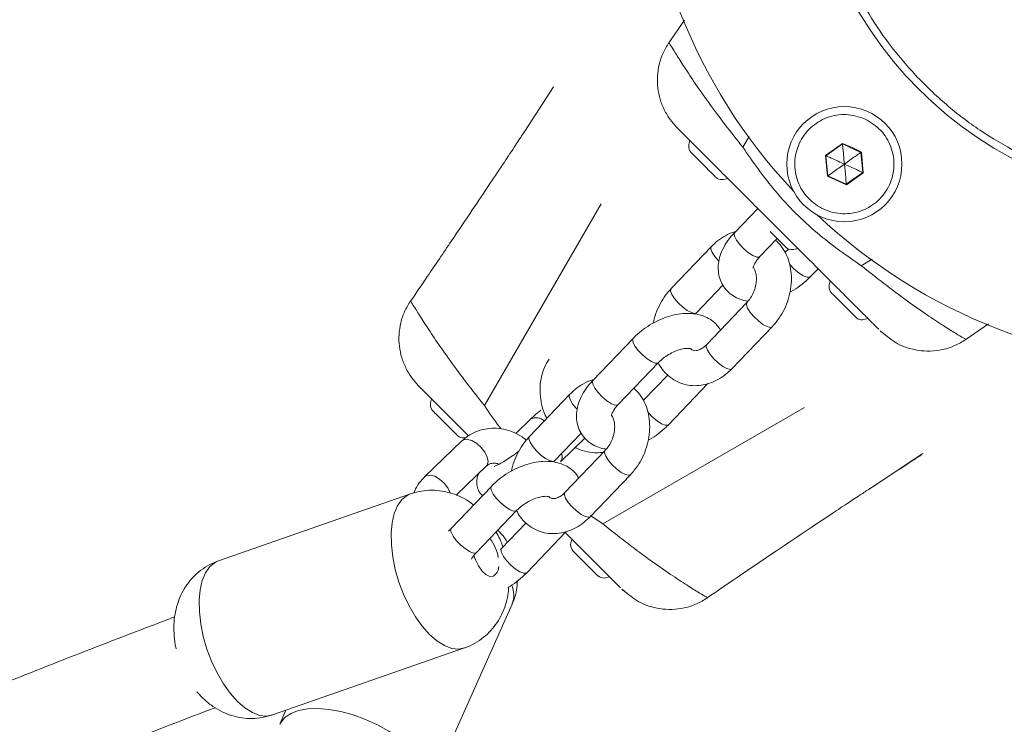
# Model space of a CAD drawing. Units: millimetres. Extents: x -918 to 17387, y -540 to 8278.
# Drawn here: x 4631 to 4800, y 4916 to 5037 of the extents above; entities that cross this region are included whole.
import ezdxf

# ---------------------------------------------------------------- set-up
doc = ezdxf.new("R2010")
doc.units = ezdxf.units.MM
doc.layers.add('Dimensions', color=7, linetype='Continuous')
doc.styles.get("Standard").update_dxf_attribs({"font": 'arial.ttf'})
doc.dimstyles.new('Leikkiset keinu', dxfattribs={"dimtxt": 150, "dimasz": 2.5, "dimexe": 0.06, "dimexo": 0.625, "dimtad": 0, "dimtih": 1, "dimtoh": 1, "dimdec": 0, "dimtxsty": 'Standard', "dimcen": 2.5, "dimadec": 0, "dimazin": 0, "dimtfac": 1, "dimtmove": 0, "dimatfit": 3, "dimfxl": 1, "dimarcsym": 0})

# ---------------------------------------------------------------- blocks, each defined once
blk = doc.blocks.new('*D2')
at = {"layer": 'Defpoints', "color": 0}
for p in [(4849.36, 7181), (-690.81, 781.7), (7018.35, 781.7)]:
    blk.add_point(p, dxfattribs=at)
at = {"layer": 'Dimensions', "color": 0, "lineweight": -2}
for p, q in [((4848.74, 7181), (-690.87, 7181)), ((-690.81, 7178.5), (-690.81, 4058.55)), ((-690.81, 784.2), (-690.81, 3904.15)), ((7017.72, 781.7), (-690.87, 781.7))]:
    blk.add_line(p, q, dxfattribs=at)
at = {"layer": 'Dimensions', "color": 0}
for points in [[(-690.39, 7178.5), (-691.23, 7178.5), (-690.81, 7181)], [(-691.23, 784.2), (-690.39, 784.2), (-690.81, 781.7)]]:
    blk.add_solid(points, dxfattribs=at)
at = {"layer": 'Dimensions', "color": 0, "lineweight": 5, "insert": (-690.81, 3981.35), "char_height": 150, "attachment_point": 5}
blk.add_mtext('6399', dxfattribs=at)
blk = doc.blocks.new('*D5')
at = {"layer": 'Defpoints', "color": 0}
for p in [(274.62, 5168.66), (4833.39, 5168.66), (2648.43, 2792.7)]:
    blk.add_point(p, dxfattribs=at)
at = {"layer": 'Dimensions', "color": 0, "lineweight": -2}
for p, q in [((4832.76, 5168.66), (274.56, 5168.66)), ((274.62, 5166.16), (274.62, 4057.88)), ((274.62, 2795.2), (274.62, 3903.48)), ((2647.8, 2792.7), (274.56, 2792.7))]:
    blk.add_line(p, q, dxfattribs=at)
at = {"layer": 'Dimensions', "color": 0}
for points in [[(275.04, 5166.16), (274.2, 5166.16), (274.62, 5168.66)], [(274.2, 2795.2), (275.04, 2795.2), (274.62, 2792.7)]]:
    blk.add_solid(points, dxfattribs=at)
at = {"layer": 'Dimensions', "color": 0, "lineweight": 5, "insert": (274.62, 3980.68), "char_height": 150, "attachment_point": 5}
blk.add_mtext('2376', dxfattribs=at)

msp = doc.modelspace()

# ---------------------------------------------------------------- linework, layer by layer
at = {"linetype": 'Continuous', "lineweight": 5}
for p, q in [((4745.14, 5037.01), (4742.51, 5033.13)), ((4742.52, 5033.16), (4742.53, 5033.14)), ((4742.55, 5033.11), (4742.52, 5033.15)), ((4722.71, 5025.58), (4718.44, 5018.98)), ((4743.86, 5018.64), (4743.67, 5018.8)), ((4756.24, 5017.11), (4755.16, 5015.24)), ((4772.24, 5015.89), (4769.34, 5013.83)), ((4772.25, 5015.8), (4769.42, 5013.79)), ((4773.88, 5015.2), (4772.24, 5015.89)), ((4775.4, 5014.35), (4772.25, 5015.8)), ((4775.48, 5014.41), (4773.88, 5015.2)), ((4775.72, 5010.91), (4775.4, 5014.35)), ((4775.81, 5010.86), (4775.48, 5014.41)), ((4769.34, 5013.83), (4769.67, 5010.28)), ((4769.42, 5013.79), (4769.75, 5010.34)), ((4772.9, 5008.9), (4775.72, 5010.91)), ((4772.91, 5008.8), (4775.81, 5010.86)), ((4769.67, 5010.28), (4772.91, 5008.8)), ((4769.75, 5010.34), (4772.9, 5008.9)), ((4730.87, 5005.52), (4710.88, 4970.96)), ((4757.71, 5004.76), (4753.77, 5000.64)), ((4758.1, 4996.49), (4761.06, 4999.58)), ((4749.77, 4998.2), (4742.88, 4991.01)), ((4762.98, 4997.79), (4762.39, 4997.17)), ((4777.36, 4996.03), (4775.47, 4994.93)), ((4766.73, 4993.02), (4768.06, 4994.42)), ((4747.21, 4986.86), (4751.76, 4991.6)), ((4698.26, 4988.82), (4698.23, 4988.87)), ((4698.24, 4988.87), (4698.25, 4988.86)), ((4755.86, 4988.62), (4748.97, 4981.42)), ((4753.3, 4977.27), (4760.2, 4984.47)), ((4778.49, 4983.99), (4778.4, 4984.08)), ((4793.36, 4982.29), (4797.25, 4984.94)), ((4736.37, 4982.47), (4729.47, 4975.27)), ((4779.03, 4983.45), (4778.93, 4983.55)), ((4733.8, 4971.12), (4740.7, 4978.32)), ((4742.29, 4976.18), (4738.1, 4971.8)), ((4699.57, 4974.35), (4699.39, 4974.52)), ((4742.43, 4967.65), (4749.18, 4974.71)), ((4725.48, 4972.84), (4718.58, 4965.64)), ((4701.95, 4970.11), (4702.24, 4969.82)), ((4765.76, 4970.63), (4731.18, 4950.65)), ((4718.79, 4968.61), (4716.23, 4966.16)), ((4707.78, 4966.13), (4708.15, 4965.76)), ((4722.91, 4961.49), (4727.46, 4966.23)), ((4723.89, 4961.29), (4728.11, 4965.34)), ((4707.03, 4964.88), (4700.67, 4958.77)), ((4731.57, 4963.25), (4724.67, 4956.05)), ((4786, 4962.72), (4777.32, 4956.98)), ((4706.03, 4955.6), (4711.19, 4960.55)), ((4729, 4951.9), (4735.9, 4959.1)), ((4712.07, 4957.1), (4705.17, 4949.9)), ((4777.32, 4956.98), (4776.71, 4956.58)), ((4698.22, 4955.82), (4665.31, 4944.34)), ((4709.51, 4945.75), (4716.4, 4952.95)), ((4731.18, 4950.65), (4729.08, 4952.13)), ((4705.17, 4949.9), (4704.74, 4949.41)), ((4717.99, 4950.81), (4713.8, 4946.43)), ((4718.13, 4942.28), (4724.88, 4949.34)), ((4724.73, 4949.18), (4726.36, 4947.55)), ((4713.8, 4946.43), (4713.62, 4946.26)), ((4665.2, 4944.3), (4665.31, 4944.34)), ((4734.2, 4939.7), (4734.11, 4939.79)), ((4734.74, 4939.16), (4734.64, 4939.27)), ((4701.36, 4904.91), (4715.62, 4936.91)), ((4674.53, 4917.91), (4707.44, 4929.39)), ((4707.44, 4929.39), (4707.54, 4929.42)), ((4674.63, 4917.94), (4674.53, 4917.91)), ((4676.86, 4918.72), (4675.78, 4916.31))]:
    msp.add_line(p, q, dxfattribs=at)
for points in [[(4746.53, 5014.11), (4746.69, 5013.95), (4746.87, 5013.76), (4747.09, 5013.55), (4747.32, 5013.31), (4748.41, 5012.23)], [(4748.41, 5012.23), (4748.7, 5011.94), (4748.97, 5011.66), (4749.24, 5011.39), (4749.95, 5010.69), (4750.14, 5010.5), (4750.29, 5010.34)], [(4759.83, 5000.81), (4759.87, 5000.77), (4760.43, 5000.2)], [(4760.43, 5000.2), (4760.72, 4999.92), (4761, 4999.64), (4761.26, 4999.37), (4761.97, 4998.67), (4762.16, 4998.48), (4762.32, 4998.32)], [(4770.28, 4990.36), (4770.35, 4990.28), (4770.44, 4990.19), (4770.57, 4990.07)], [(4770.57, 4990.07), (4770.73, 4989.91), (4770.92, 4989.72), (4771.13, 4989.51), (4771.37, 4989.27), (4772.45, 4988.18)], [(4772.45, 4988.18), (4772.74, 4987.9), (4773.02, 4987.62), (4773.29, 4987.35), (4773.99, 4986.65), (4774.18, 4986.46), (4774.34, 4986.3)], [(4702.24, 4969.82), (4702.4, 4969.67), (4702.59, 4969.48), (4705.45, 4966.62)], [(4705.45, 4966.62), (4705.66, 4966.4), (4705.85, 4966.22), (4706.01, 4966.06)], [(4706.01, 4966.06), (4706.14, 4965.93), (4706.23, 4965.84), (4706.3, 4965.77)], [(4725.99, 4946.07), (4726.01, 4946.05), (4726.07, 4946), (4726.16, 4945.91)], [(4726.16, 4945.91), (4729.26, 4942.81), (4729.49, 4942.57), (4729.71, 4942.36), (4729.89, 4942.17), (4730.05, 4942.02)]]:
    msp.add_lwpolyline(points, dxfattribs=at)
at = {"linetype": 'Continuous', "lineweight": 5, "flags": 128}
for points in [[(4769.67, 5010.28), (4769.72, 5010.31), (4769.74, 5010.33), (4769.75, 5010.34)], [(4758.1, 4996.49), (4757.99, 4996.42), (4757.54, 4996.41), (4756.9, 4996.67), (4756.14, 4997.16), (4755.36, 4997.81), (4754.64, 4998.56), (4754.09, 4999.31), (4753.75, 4999.97), (4753.68, 5000.45), (4753.77, 5000.64)], [(4749.77, 4998.2), (4749.75, 4998.18), (4749.69, 4997.8), (4749.89, 4997.22), (4750.35, 4996.5), (4750.99, 4995.75), (4751.05, 4995.69)], [(4762.32, 4998.32), (4762.44, 4998.2), (4762.53, 4998.1), (4762.59, 4998.05), (4762.61, 4998.03)], [(4763.16, 4995.22), (4763.27, 4995.09), (4763.98, 4994.35), (4764.77, 4993.69), (4765.52, 4993.21), (4766.17, 4992.95), (4766.61, 4992.95), (4766.73, 4993.02)], [(4742.88, 4991.01), (4742.86, 4990.98), (4742.79, 4990.6), (4743, 4990.02), (4743.45, 4989.31), (4744.1, 4988.55), (4744.86, 4987.83), (4745.64, 4987.25), (4746.35, 4986.88)], [(4760.2, 4984.47), (4759.89, 4984.36), (4759.33, 4984.49), (4758.62, 4984.87), (4757.84, 4985.45), (4757.08, 4986.16), (4756.44, 4986.92), (4755.98, 4987.63), (4755.78, 4988.22), (4755.84, 4988.6), (4755.86, 4988.62)], [(4746.35, 4986.88), (4746.9, 4986.75), (4747.21, 4986.86)], [(4774.34, 4986.3), (4774.46, 4986.17), (4774.55, 4986.08), (4774.61, 4986.03), (4774.63, 4986.01)], [(4740.7, 4978.32), (4740.59, 4978.24), (4740.14, 4978.24), (4739.5, 4978.5), (4738.74, 4978.99), (4737.95, 4979.64), (4737.24, 4980.39), (4736.68, 4981.14), (4736.35, 4981.79), (4736.28, 4982.28), (4736.36, 4982.47)], [(4753.3, 4977.27), (4752.99, 4977.16), (4752.44, 4977.29), (4751.73, 4977.67), (4750.95, 4978.25), (4750.19, 4978.96), (4749.54, 4979.72), (4749.09, 4980.44), (4748.88, 4981.02), (4748.95, 4981.4), (4748.97, 4981.42)], [(4733.8, 4971.12), (4733.69, 4971.05), (4733.24, 4971.04), (4732.6, 4971.3), (4731.84, 4971.79), (4731.06, 4972.44), (4730.35, 4973.19), (4729.79, 4973.94), (4729.45, 4974.6), (4729.38, 4975.08), (4729.47, 4975.27)], [(4725.48, 4972.84), (4725.46, 4972.81), (4725.39, 4972.43), (4725.6, 4971.85), (4726.05, 4971.14), (4726.69, 4970.38), (4726.75, 4970.32)], [(4738.86, 4969.85), (4738.97, 4969.72), (4739.68, 4968.98), (4740.47, 4968.32), (4741.23, 4967.84), (4741.87, 4967.58), (4742.32, 4967.58), (4742.43, 4967.65)], [(4711.19, 4960.55), (4711.34, 4960.74), (4711.5, 4961.35), (4711.37, 4962.12), (4710.97, 4962.97), (4710.34, 4963.78), (4709.57, 4964.47), (4708.74, 4964.94), (4707.95, 4965.15), (4707.31, 4965.06), (4707.03, 4964.88)], [(4707.35, 4965.42), (4707.66, 4965.46), (4707.94, 4965.51)], [(4718.58, 4965.64), (4718.56, 4965.61), (4718.49, 4965.23), (4718.7, 4964.65), (4719.15, 4963.94), (4719.8, 4963.18), (4720.56, 4962.46), (4721.34, 4961.89), (4722.05, 4961.51)], [(4735.9, 4959.1), (4735.59, 4958.99), (4735.04, 4959.12), (4734.33, 4959.5), (4733.54, 4960.08), (4732.78, 4960.79), (4732.14, 4961.55), (4731.69, 4962.26), (4731.48, 4962.85), (4731.54, 4963.23), (4731.56, 4963.25)], [(4722.05, 4961.51), (4722.61, 4961.38), (4722.92, 4961.49)], [(4705.02, 4955.96), (4705, 4956.01), (4704.6, 4956.85), (4703.97, 4957.67), (4703.2, 4958.35), (4702.37, 4958.83), (4701.59, 4959.04), (4700.95, 4958.95), (4700.67, 4958.77)], [(4716.4, 4952.95), (4716.29, 4952.88), (4715.84, 4952.87), (4715.2, 4953.13), (4714.44, 4953.62), (4713.66, 4954.27), (4712.94, 4955.02), (4712.39, 4955.77), (4712.05, 4956.43), (4711.98, 4956.91), (4712.07, 4957.1)], [(4698.22, 4955.82), (4697.63, 4955.55), (4696.73, 4954.82), (4695.99, 4953.78), (4695.43, 4952.44), (4695.06, 4950.85), (4694.89, 4949.05), (4694.92, 4947.08), (4695.16, 4944.99), (4695.6, 4942.84), (4696.23, 4940.69), (4697.03, 4938.59), (4697.98, 4936.59), (4699.05, 4934.74), (4700.22, 4933.1), (4701.46, 4931.71), (4702.74, 4930.59), (4704.01, 4929.79), (4705.26, 4929.32), (4706.44, 4929.2), (4707.44, 4929.39)], [(4729, 4951.9), (4728.7, 4951.79), (4728.14, 4951.92), (4727.43, 4952.3), (4726.65, 4952.88), (4725.89, 4953.59), (4725.24, 4954.35), (4724.79, 4955.07), (4724.58, 4955.65), (4724.65, 4956.03), (4724.67, 4956.05)], [(4709.51, 4945.75), (4709.39, 4945.68), (4708.95, 4945.67), (4708.3, 4945.93), (4707.55, 4946.42), (4706.76, 4947.07), (4706.05, 4947.82), (4705.49, 4948.57), (4705.16, 4949.23), (4705.08, 4949.71), (4705.17, 4949.9)], [(4712.4, 4941.71), (4711.8, 4941.67), (4711.14, 4941.97), (4710.46, 4942.58), (4709.84, 4943.45), (4709.33, 4944.5), (4709.07, 4945.26)], [(4713.8, 4946.44), (4713.71, 4946.25), (4713.78, 4945.76), (4714.12, 4945.1)], [(4714.12, 4945.1), (4714.67, 4944.36), (4715.39, 4943.61), (4716.17, 4942.95), (4716.93, 4942.47), (4717.57, 4942.21), (4718.02, 4942.21), (4718.13, 4942.28)], [(4674.53, 4917.91), (4673.53, 4917.72), (4672.35, 4917.84), (4671.1, 4918.31), (4669.83, 4919.11), (4668.55, 4920.23), (4667.31, 4921.62), (4666.14, 4923.26), (4665.07, 4925.1), (4664.12, 4927.11), (4663.32, 4929.21), (4662.69, 4931.36), (4662.25, 4933.51), (4662.01, 4935.6), (4661.98, 4937.57), (4662.15, 4939.37), (4662.52, 4940.96), (4663.08, 4942.3), (4663.82, 4943.34), (4664.72, 4944.07), (4665.2, 4944.3)], [(4701.36, 4904.91), (4701.42, 4905.07), (4701.64, 4906.15), (4701.53, 4907.35), (4701.07, 4908.64), (4700.3, 4909.97), (4699.22, 4911.33), (4697.86, 4912.66), (4696.26, 4913.94), (4694.47, 4915.13), (4692.52, 4916.21), (4690.47, 4917.14), (4688.37, 4917.9), (4686.27, 4918.48), (4684.23, 4918.85), (4682.31, 4919), (4680.55, 4918.94), (4679, 4918.66), (4677.69, 4918.18), (4676.67, 4917.49)], [(4676.67, 4917.49), (4675.95, 4916.63), (4675.78, 4916.31)]]:
    msp.add_lwpolyline(points, dxfattribs=at)
at = {"linetype": 'Continuous', "lineweight": 5}
for centre, radius in [((4833.39, 5073.16), 67.9), ((4772.57, 5012.35), 9.87)]:
    msp.add_circle(centre, radius, dxfattribs=at)
for centre, radius, start, end in [((4833.39, 5073.16), 66.5, 242.3191, 204.6369), ((4833.39, 5073.16), 95.5, 136.7042, 223.2958), ((4750.25, 5015.05), 4.38, 162.1693, 174.7374), ((4758.42, 5014.54), 13.88, 5.1737, 5.5731), ((4747.28, 5015.32), 1.39, 174.7374, 221.5839), ((4614.26, 4882.24), 186.78, 44.9134, 45.0397), ((4761.62, 5033.78), 23.82, 305.3393, 305.5717), ((4776.58, 5029.58), 17.34, 245.3029, 245.6216), ((4778.53, 5016.91), 6.63, 244.9744, 245.8105), ((4882.57, 5142.21), 186.78, 224.9134, 225.0397), ((4751.51, 5011.09), 1.39, 228.4161, 275.2626), ((4751.24, 5014.07), 4.38, 275.2626, 287.8307), ((4768.34, 5008.42), 4.58, 4.7686, 5.9782), ((4833.39, 5073.16), 95.5, 226.7042, 313.2449), ((4763.53, 4999.07), 1.39, 228.4161, 275.2626), ((4763.26, 5002.05), 4.38, 275.2626, 287.2976), ((4774.3, 4991.01), 4.38, 162.1693, 174.7374), ((4771.32, 4991.28), 1.39, 174.7374, 221.5839), ((4775.55, 4987.05), 1.39, 228.4161, 275.2626), ((4775.28, 4990.03), 4.38, 275.2626, 287.8307), ((4705.97, 4970.77), 4.38, 162.1693, 174.7374), ((4702.99, 4971.04), 1.39, 174.7374, 221.5839), ((4719.76, 4966.81), 2.05, 47.4297, 118.3871), ((4707.23, 4966.81), 1.39, 228.4161, 275.2626), ((4722.69, 4962.2), 1.51, 322.4939, 20.2821), ((4705.88, 4943.67), 7.46, 9.4882, 37.1424), ((4727.04, 4947), 1.39, 174.7374, 221.5839), ((4730.01, 4946.72), 4.38, 162.1693, 174.7374), ((4711.44, 4943.32), 1.88, 301.0923, 0.8623), ((4743.65, 4955.31), 19.02, 224.356, 225.5971), ((4731.27, 4942.77), 1.39, 228.4161, 275.2626), ((4730.99, 4945.74), 4.38, 275.2626, 287.8307), ((4711.78, 4938.44), 4.13, 338.2065, 24.1245)]:
    msp.add_arc(centre, radius, start, end, dxfattribs=at)
for points, knots in [([(4878.51, 5118.28), (4876.78, 5119.9), (4873.29, 5123.17), (4867.42, 5127.29), (4861.15, 5130.78), (4854.52, 5133.54), (4847.61, 5135.55), (4840.51, 5136.79), (4832.87, 5137.26), (4824.82, 5136.78), (4816.52, 5135.2), (4808.48, 5132.55), (4800.84, 5128.89), (4793.73, 5124.28), (4787.27, 5118.79), (4781.57, 5112.51), (4776.73, 5105.56), (4772.82, 5098.04), (4769.92, 5090.09), (4768.06, 5081.84), (4767.32, 5073.8), (4767.54, 5066.15), (4768.55, 5059.01), (4770.33, 5052.04), (4772.88, 5045.31), (4776.16, 5038.93), (4780.08, 5032.93), (4783.24, 5029.32), (4784.81, 5027.54)], [0, 0, 0, 0, 0.0288848, 0.0581582, 0.0881769, 0.119234, 0.1515443, 0.1852401, 0.2203732, 0.263141, 0.3076961, 0.3538037, 0.4011529, 0.4493803, 0.4980824, 0.546839, 0.5952245, 0.6428321, 0.6892853, 0.7342576, 0.7774944, 0.813051, 0.8471676, 0.8798763, 0.9112844, 0.9415821, 0.9710409, 1, 1, 1, 1]), ([(4784.81, 5027.54), (4786.52, 5025.83), (4789.96, 5022.39), (4795.84, 5018.01), (4802.13, 5014.28), (4808.83, 5011.29), (4815.84, 5009.08), (4823.06, 5007.67), (4830.41, 5007.09), (4837.79, 5007.35), (4845.11, 5008.43), (4852.27, 5010.34), (4859.17, 5013.05), (4865.73, 5016.51), (4871.85, 5020.7), (4877.47, 5025.56), (4882.5, 5031.01), (4886.89, 5037), (4890.57, 5043.44), (4893.5, 5050.25), (4895.64, 5057.35), (4896.97, 5064.63), (4897.46, 5072), (4897.12, 5079.37), (4895.95, 5086.64), (4893.97, 5093.72), (4891.21, 5100.51), (4887.68, 5106.93), (4883.5, 5112.95), (4880.16, 5116.51), (4878.51, 5118.28)], [0, 0, 0, 0, 0.028957, 0.058206, 0.088132, 0.11906, 0.151232, 0.184806, 0.219848, 0.256352, 0.294235, 0.333362, 0.373549, 0.414573, 0.456184, 0.498115, 0.540085, 0.581817, 0.623038, 0.66349, 0.702944, 0.741203, 0.778115, 0.813583, 0.847578, 0.880142, 0.911408, 0.941594, 0.971001, 1, 1, 1, 1]), ([(4742.5, 5033.2), (4742.14, 5032.6), (4741.42, 5031.41), (4740.77, 5029.43), (4740.47, 5027.4), (4740.53, 5025.39), (4740.93, 5023.46), (4741.66, 5021.63), (4742.63, 5020), (4743.47, 5019.07), (4743.86, 5018.64)], [0, 0, 0, 0, 0.12978, 0.258306, 0.385222, 0.511407, 0.637738, 0.764028, 0.889575, 1, 1, 1, 1]), ([(4755.16, 5015.24), (4754.14, 5016.54), (4752.05, 5019.18), (4749.21, 5023.01), (4746.78, 5026.49), (4744.89, 5029.36), (4743.57, 5031.45), (4742.75, 5032.76), (4742.61, 5033), (4742.55, 5033.11)], [0, 0, 0, 0, 0.145199, 0.295491, 0.446377, 0.594441, 0.738738, 0.879925, 1, 1, 1, 1]), ([(4776.11, 5020.08), (4777.07, 5019.5), (4778.99, 5018.34), (4780.74, 5015.37), (4781.29, 5012.03), (4780.5, 5008.72), (4778.51, 5005.96), (4775.62, 5004.17), (4772.26, 5003.63), (4768.95, 5004.42), (4766.19, 5006.41), (4764.4, 5009.3), (4763.86, 5012.66), (4764.64, 5015.97), (4766.64, 5018.74), (4769.53, 5020.51), (4772.92, 5021.12), (4775.05, 5020.42), (4776.11, 5020.08)], [0, 0, 0, 0, 0.062501, 0.124999, 0.187499, 0.249997, 0.312498, 0.374998, 0.437497, 0.5, 0.562501, 0.624999, 0.687498, 0.750002, 0.812497, 0.875001, 0.937501, 1, 1, 1, 1]), ([(4718.42, 5018.94), (4718.15, 5018.52), (4717.47, 5017.5), (4716.05, 5015.35), (4714.13, 5012.45), (4711.65, 5008.74), (4708.62, 5004.22), (4705.04, 4998.9), (4701.51, 4993.69), (4699.17, 4990.25), (4698.22, 4988.85)], [0, 0, 0, 0, 0.048088, 0.119809, 0.216448, 0.338614, 0.486688, 0.660973, 0.861707, 1, 1, 1, 1]), ([(4744.33, 5018.15), (4744.04, 5018.44), (4743.68, 5018.8), (4743.78, 5018.69), (4743.8, 5018.67)], [0, 0, 0, 0, 0.821012, 1, 1, 1, 1]), ([(4744.33, 5018.15), (4744.56, 5017.92), (4745.01, 5017.46), (4746.16, 5016.31), (4747.71, 5014.77), (4749.7, 5012.77), (4751.27, 5011.2), (4752.06, 5010.41)], [0, 0, 0, 0, 0.187418, 0.374128, 0.561534, 0.780717, 1, 1, 1, 1]), ([(4772.57, 5012.35), (4772.52, 5012.88), (4772.44, 5013.78), (4772.34, 5014.86), (4772.28, 5015.47), (4772.26, 5015.71), (4772.25, 5015.77), (4772.25, 5015.79), (4772.25, 5015.8)], [0, 0, 0, 0, 0.459903, 0.779384, 0.944576, 0.983382, 0.993106, 1, 1, 1, 1]), ([(4775.47, 4994.93), (4774.23, 4995.79), (4771.63, 4997.58), (4767.82, 5000.54), (4764.14, 5003.91), (4760.77, 5007.59), (4757.81, 5011.4), (4756.02, 5014), (4755.16, 5015.24)], [0, 0, 0, 0, 0.1566117, 0.3264983, 0.4999043, 0.6734494, 0.8433721, 1, 1, 1, 1]), ([(4775.4, 5014.35), (4775.39, 5014.35), (4775.37, 5014.34), (4775.33, 5014.31), (4775.23, 5014.23), (4774.92, 5014.02), (4774.03, 5013.38), (4773.2, 5012.79), (4772.57, 5012.35)], [0, 0, 0, 0, 0.008225, 0.020295, 0.047614, 0.122481, 0.340384, 1, 1, 1, 1]), ([(4769.42, 5013.79), (4769.43, 5013.78), (4769.45, 5013.78), (4769.5, 5013.75), (4769.62, 5013.7), (4769.95, 5013.55), (4770.95, 5013.09), (4771.88, 5012.67), (4772.57, 5012.35)], [0, 0, 0, 0, 0.008233, 0.020301, 0.047592, 0.122446, 0.340404, 1, 1, 1, 1]), ([(4769.75, 5010.34), (4769.76, 5010.34), (4769.77, 5010.36), (4769.82, 5010.39), (4769.92, 5010.46), (4770.22, 5010.68), (4771.12, 5011.31), (4771.95, 5011.9), (4772.57, 5012.35)], [0, 0, 0, 0, 0.008191, 0.020298, 0.047579, 0.122445, 0.340403, 1, 1, 1, 1]), ([(4775.72, 5010.91), (4775.72, 5010.91), (4775.7, 5010.92), (4775.65, 5010.94), (4775.53, 5010.99), (4775.2, 5011.15), (4774.19, 5011.61), (4773.27, 5012.03), (4772.57, 5012.35)], [0, 0, 0, 0, 0.008233, 0.020274, 0.047593, 0.122446, 0.340405, 1, 1, 1, 1]), ([(4772.9, 5008.9), (4772.9, 5008.91), (4772.9, 5008.93), (4772.89, 5008.98), (4772.88, 5009.11), (4772.85, 5009.48), (4772.74, 5010.57), (4772.65, 5011.59), (4772.57, 5012.35)], [0, 0, 0, 0, 0.0082345, 0.0202592, 0.0475418, 0.1224267, 0.3403488, 1, 1, 1, 1]), ([(4752.06, 5010.41), (4753.79, 5008.69), (4757.24, 5005.23), (4762.1, 5000.37), (4766.57, 4995.9), (4769.29, 4993.19), (4770.64, 4991.83)], [0, 0, 0, 0, 0.279955, 0.560072, 0.78003, 1, 1, 1, 1]), ([(4753.83, 5000.76), (4753.76, 5000.74), (4753.18, 5000.61), (4752.16, 5000.09), (4750.86, 4999.26), (4750.12, 4998.54), (4749.77, 4998.2)], [0, 0, 0, 0, 0.049118, 0.377304, 0.712671, 1, 1, 1, 1]), ([(4753.77, 5000.64), (4753.55, 5000.41), (4752.94, 4999.74), (4752.1, 4998.54), (4751.39, 4997.1), (4751, 4995.67), (4750.9, 4994.32), (4751.08, 4993.05), (4751.53, 4991.84), (4752.27, 4990.77), (4753.24, 4989.89), (4754.39, 4989.27), (4755.34, 4988.93), (4755.93, 4988.87), (4756.07, 4988.86)], [0, 0, 0, 0, 0.056678, 0.161624, 0.268852, 0.363235, 0.452807, 0.538551, 0.622229, 0.711378, 0.798055, 0.884366, 0.973144, 1, 1, 1, 1]), ([(4760.2, 4984.47), (4760.42, 4984.72), (4761.04, 4985.4), (4761.9, 4986.68), (4762.68, 4988.3), (4763.23, 4990.02), (4763.51, 4991.8), (4763.51, 4993.58), (4763.23, 4995.3), (4762.64, 4996.89), (4761.84, 4998.27), (4761.12, 4998.97), (4760.79, 4999.3)], [0, 0, 0, 0, 0.060983, 0.165796, 0.270931, 0.376525, 0.482672, 0.589423, 0.696627, 0.803625, 0.909331, 1, 1, 1, 1]), ([(4756.94, 4994.51), (4756.94, 4994.51), (4756.95, 4994.48), (4756.93, 4994.62), (4757.06, 4995.02), (4757.39, 4995.64), (4757.78, 4996.15), (4758.05, 4996.44), (4758.1, 4996.49)], [0, 0, 0, 0, 0.016545, 0.246073, 0.481666, 0.713685, 0.94484, 1, 1, 1, 1]), ([(4756.97, 4994.61), (4757.02, 4994.56), (4757.16, 4994.38), (4757.38, 4993.83), (4757.52, 4992.98), (4757.48, 4991.96), (4757.23, 4990.89), (4756.8, 4989.87), (4756.3, 4989.11), (4755.97, 4988.74), (4755.86, 4988.62)], [0, 0, 0, 0, 0.0731331, 0.2102958, 0.3557035, 0.4990462, 0.6423454, 0.7859303, 0.92916, 1, 1, 1, 1]), ([(4793.32, 4982.34), (4793.23, 4982.39), (4793.01, 4982.5), (4791.72, 4983.28), (4789.64, 4984.59), (4786.75, 4986.49), (4783.25, 4988.94), (4779.41, 4991.81), (4776.77, 4993.9), (4775.47, 4994.93)], [0, 0, 0, 0, 0.113716, 0.255497, 0.401576, 0.550948, 0.703203, 0.854364, 1, 1, 1, 1]), ([(4763.24, 4990.38), (4763.32, 4990.42), (4763.93, 4990.71), (4764.98, 4991.46), (4766.05, 4992.33), (4766.59, 4992.89), (4766.73, 4993.02)], [0, 0, 0, 0, 0.059931, 0.461337, 0.864668, 1, 1, 1, 1]), ([(4742.88, 4991.01), (4742.65, 4990.75), (4742.03, 4990.07), (4741.17, 4988.8), (4740.41, 4987.18), (4739.96, 4985.92), (4739.85, 4985.22), (4739.84, 4985.11)], [0, 0, 0, 0, 0.153558, 0.41745, 0.682231, 0.94811, 1, 1, 1, 1]), ([(4770.64, 4991.83), (4771.32, 4991.16), (4772.67, 4989.81), (4774.52, 4987.96), (4776.19, 4986.29), (4777.59, 4984.89), (4778.13, 4984.35), (4778.4, 4984.08)], [0, 0, 0, 0, 0.186855, 0.373212, 0.560418, 0.780048, 1, 1, 1, 1]), ([(4698.21, 4988.91), (4697.85, 4988.32), (4697.13, 4987.13), (4696.49, 4985.15), (4696.18, 4983.12), (4696.25, 4981.11), (4696.65, 4979.17), (4697.38, 4977.35), (4698.34, 4975.71), (4699.18, 4974.79), (4699.58, 4974.35)], [0, 0, 0, 0, 0.129767, 0.258311, 0.385226, 0.511412, 0.637745, 0.764029, 0.889575, 1, 1, 1, 1]), ([(4710.88, 4970.96), (4709.85, 4972.25), (4707.76, 4974.89), (4704.92, 4978.72), (4702.5, 4982.21), (4700.61, 4985.07), (4699.28, 4987.16), (4698.46, 4988.47), (4698.33, 4988.71), (4698.26, 4988.82)], [0, 0, 0, 0, 0.145199, 0.295492, 0.446379, 0.594442, 0.738739, 0.879927, 1, 1, 1, 1]), ([(4751.33, 4983.89), (4751.16, 4984.17), (4750.76, 4984.82), (4749.84, 4985.6), (4748.71, 4986.23), (4747.42, 4986.63), (4746, 4986.8), (4744.45, 4986.72), (4742.83, 4986.39), (4741.19, 4985.82), (4739.6, 4985.03), (4738.1, 4984.05), (4737.04, 4983.16), (4736.5, 4982.61), (4736.37, 4982.47)], [0, 0, 0, 0, 0.062205, 0.143679, 0.224796, 0.308237, 0.395915, 0.488252, 0.583698, 0.679836, 0.775683, 0.871458, 0.967708, 1, 1, 1, 1]), ([(4778.91, 4983.57), (4778.93, 4983.55), (4778.99, 4983.49), (4778.84, 4983.64), (4778.73, 4983.74)], [0, 0, 0, 0, 0.3301349, 1, 1, 1, 1]), ([(4778.92, 4983.62), (4779.78, 4982.88), (4781.13, 4981.74), (4783.33, 4980.82), (4785.24, 4980.35), (4787.32, 4980.23), (4789.44, 4980.5), (4791.54, 4981.15), (4792.79, 4981.9), (4793.43, 4982.28)], [0, 0, 0, 0, 0.222709, 0.345719, 0.469891, 0.596974, 0.728051, 0.86289, 1, 1, 1, 1]), ([(4793.38, 4982.31), (4793.4, 4982.29), (4793.44, 4982.27), (4793.37, 4982.31), (4793.32, 4982.34)], [0, 0, 0, 0, 0.4094805, 1, 1, 1, 1]), ([(4740.7, 4978.32), (4740.82, 4978.45), (4741.2, 4978.82), (4741.95, 4979.41), (4742.94, 4980.01), (4743.97, 4980.45), (4744.91, 4980.71), (4745.69, 4980.78), (4746.2, 4980.74), (4746.37, 4980.65), (4746.34, 4980.67), (4746.34, 4980.68)], [0, 0, 0, 0, 0.066683, 0.19833, 0.331566, 0.464713, 0.595277, 0.722008, 0.845441, 0.970113, 1, 1, 1, 1]), ([(4748.97, 4981.42), (4748.86, 4981.32), (4748.53, 4980.99), (4747.96, 4980.61), (4747.35, 4980.38), (4746.89, 4980.34), (4746.57, 4980.44), (4746.36, 4980.51), (4746.23, 4980.69), (4746.22, 4980.71)], [0, 0, 0, 0, 0.078293, 0.241008, 0.405268, 0.576537, 0.768418, 0.982538, 1, 1, 1, 1]), ([(4721.98, 4978.92), (4721.82, 4978.69), (4721.35, 4978.02), (4720.84, 4976.72), (4720.46, 4975.09), (4720.36, 4973.37), (4720.55, 4971.62), (4720.94, 4970.05), (4721.38, 4969.13), (4721.57, 4968.75)], [0, 0, 0, 0, 0.082493, 0.239294, 0.398099, 0.558833, 0.721142, 0.884584, 1, 1, 1, 1]), ([(4740.63, 4978.35), (4740.85, 4977.95), (4741.33, 4977.09), (4742.38, 4976.01), (4743.65, 4975.13), (4745.05, 4974.57), (4746.52, 4974.32), (4748.01, 4974.38), (4749.49, 4974.73), (4750.92, 4975.37), (4752.22, 4976.22), (4752.96, 4976.94), (4753.3, 4977.27)], [0, 0, 0, 0, 0.08972, 0.196788, 0.300877, 0.402417, 0.502547, 0.602254, 0.702895, 0.805446, 0.910226, 1, 1, 1, 1]), ([(4729.53, 4975.39), (4729.46, 4975.37), (4728.88, 4975.24), (4727.86, 4974.72), (4726.56, 4973.89), (4725.82, 4973.17), (4725.48, 4972.84)], [0, 0, 0, 0, 0.049119, 0.377327, 0.712664, 1, 1, 1, 1]), ([(4729.47, 4975.27), (4729.25, 4975.04), (4728.64, 4974.37), (4727.8, 4973.17), (4727.1, 4971.73), (4726.7, 4970.3), (4726.6, 4968.95), (4726.78, 4967.68), (4727.24, 4966.47), (4727.97, 4965.4), (4728.94, 4964.52), (4730.09, 4963.9), (4731.05, 4963.56), (4731.63, 4963.5), (4731.77, 4963.49)], [0, 0, 0, 0, 0.05668, 0.161618, 0.268852, 0.363225, 0.452798, 0.538543, 0.622232, 0.711383, 0.798056, 0.884372, 0.973147, 1, 1, 1, 1]), ([(4700.04, 4973.86), (4699.75, 4974.16), (4699.4, 4974.51), (4699.5, 4974.41), (4699.52, 4974.39)], [0, 0, 0, 0, 0.821011, 1, 1, 1, 1]), ([(4700.04, 4973.86), (4700.27, 4973.63), (4700.73, 4973.18), (4701.88, 4972.03), (4703.42, 4970.48), (4705.42, 4968.49), (4706.99, 4966.92), (4707.78, 4966.13)], [0, 0, 0, 0, 0.187419, 0.374143, 0.561546, 0.78072, 1, 1, 1, 1]), ([(4735.9, 4959.1), (4736.13, 4959.35), (4736.74, 4960.03), (4737.6, 4961.31), (4738.39, 4962.93), (4738.93, 4964.65), (4739.21, 4966.43), (4739.21, 4968.21), (4738.93, 4969.93), (4738.35, 4971.52), (4737.54, 4972.9), (4736.82, 4973.6), (4736.49, 4973.93)], [0, 0, 0, 0, 0.060983, 0.165794, 0.270935, 0.376538, 0.482672, 0.589423, 0.696627, 0.803639, 0.909341, 1, 1, 1, 1]), ([(4713.73, 4966.94), (4713.65, 4967.04), (4712.63, 4968.33), (4711.72, 4969.7), (4710.88, 4970.96)], [0, 0, 0, 0, 0.080019, 1, 1, 1, 1]), ([(4720.55, 4970.18), (4720.28, 4969.96), (4719.65, 4969.43), (4719.1, 4968.91), (4718.79, 4968.61)], [0, 0, 0, 0, 0.424128, 1, 1, 1, 1]), ([(4732.64, 4969.14), (4732.65, 4969.14), (4732.65, 4969.11), (4732.64, 4969.25), (4732.76, 4969.65), (4733.09, 4970.27), (4733.49, 4970.78), (4733.75, 4971.07), (4733.8, 4971.12)], [0, 0, 0, 0, 0.016566, 0.246061, 0.481671, 0.713691, 0.944906, 1, 1, 1, 1]), ([(4732.67, 4969.25), (4732.72, 4969.19), (4732.86, 4969.01), (4733.08, 4968.46), (4733.23, 4967.61), (4733.18, 4966.59), (4732.94, 4965.52), (4732.5, 4964.5), (4732.01, 4963.74), (4731.68, 4963.37), (4731.57, 4963.25)], [0, 0, 0, 0, 0.073113, 0.210273, 0.355698, 0.499015, 0.64232, 0.785924, 0.929173, 1, 1, 1, 1]), ([(4718.04, 4965.02), (4717.81, 4965.21), (4717.12, 4965.77), (4715.82, 4966.42), (4714.2, 4966.94), (4712.55, 4967.12), (4710.93, 4966.97), (4709.4, 4966.5), (4708.08, 4965.8), (4707.36, 4965.17), (4707.03, 4964.88)], [0, 0, 0, 0, 0.07134, 0.211874, 0.351473, 0.489375, 0.625081, 0.758672, 0.890705, 1, 1, 1, 1]), ([(4738.94, 4965.01), (4739.02, 4965.05), (4739.63, 4965.34), (4740.68, 4966.09), (4741.75, 4966.96), (4742.29, 4967.52), (4742.43, 4967.65)], [0, 0, 0, 0, 0.059881, 0.46129, 0.864629, 1, 1, 1, 1]), ([(4718.58, 4965.64), (4718.35, 4965.39), (4717.74, 4964.7), (4716.88, 4963.43), (4716.11, 4961.81), (4715.66, 4960.56), (4715.56, 4959.85), (4715.54, 4959.74)], [0, 0, 0, 0, 0.153586, 0.417481, 0.682217, 0.948144, 1, 1, 1, 1]), ([(4726.46, 4963.76), (4726.6, 4963.68), (4727.24, 4963.32), (4728.49, 4963), (4729.98, 4962.78), (4730.9, 4962.91), (4731.28, 4962.95)], [0, 0, 0, 0, 0.094355, 0.433174, 0.767831, 1, 1, 1, 1]), ([(4716.75, 4963.12), (4716.58, 4962.99), (4716.04, 4962.57), (4715.14, 4961.96), (4714.14, 4961.31), (4713.33, 4960.86), (4712.8, 4960.6), (4712.52, 4960.49), (4712.53, 4960.5), (4712.54, 4960.5)], [0, 0, 0, 0, 0.0922901, 0.2856981, 0.4765734, 0.6619837, 0.8133194, 0.9417009, 1, 1, 1, 1]), ([(4777.33, 4956.97), (4779.62, 4958.48), (4782.46, 4960.35), (4785.22, 4962.13), (4785.74, 4962.46)], [0, 0, 0, 0, 0.8113843, 1, 1, 1, 1]), ([(4711.19, 4960.55), (4711.25, 4960.61), (4711.5, 4960.83), (4711.94, 4961.03), (4712.58, 4961.08), (4713.08, 4961.04), (4713.35, 4960.9), (4713.37, 4960.89)], [0, 0, 0, 0, 0.115239, 0.437016, 0.726559, 0.984111, 1, 1, 1, 1]), ([(4727.03, 4958.52), (4726.86, 4958.8), (4726.46, 4959.45), (4725.55, 4960.23), (4724.41, 4960.86), (4723.12, 4961.26), (4721.7, 4961.43), (4720.16, 4961.35), (4718.53, 4961.03), (4716.9, 4960.45), (4715.3, 4959.66), (4713.81, 4958.68), (4712.75, 4957.79), (4712.2, 4957.24), (4712.07, 4957.1)], [0, 0, 0, 0, 0.062205, 0.143674, 0.224797, 0.308227, 0.395916, 0.488253, 0.583694, 0.679825, 0.775677, 0.871458, 0.967699, 1, 1, 1, 1]), ([(4700.67, 4958.77), (4700.43, 4958.52), (4699.82, 4957.89), (4699.18, 4956.95), (4698.89, 4956.21), (4698.79, 4955.98)], [0, 0, 0, 0, 0.310117, 0.781615, 1, 1, 1, 1]), ([(4709.89, 4959.3), (4709.89, 4959.3), (4709.78, 4959.11), (4709.63, 4958.61), (4709.51, 4957.79), (4709.64, 4956.88), (4709.97, 4956.07), (4710.37, 4955.67), (4710.54, 4955.5)], [0, 0, 0, 0, 0.001862, 0.206902, 0.413307, 0.623092, 0.837525, 1, 1, 1, 1]), ([(4749.07, 4938), (4750.77, 4939.16), (4754.71, 4941.84), (4760.55, 4945.79), (4765.86, 4949.36), (4769.9, 4952.06), (4772.82, 4953.99), (4775.15, 4955.53), (4776.4, 4956.36), (4776.95, 4956.72)], [0, 0, 0, 0, 0.18092, 0.419036, 0.618961, 0.74437, 0.849245, 0.934169, 1, 1, 1, 1]), ([(4709, 4953.9), (4708.84, 4954.03), (4708.23, 4954.54), (4707, 4955.23), (4705.35, 4955.93), (4703.62, 4956.34), (4701.86, 4956.48), (4700.1, 4956.34), (4698.79, 4956.03), (4698.08, 4955.77), (4697.93, 4955.72)], [0, 0, 0, 0, 0.0521774, 0.2071294, 0.3590967, 0.5095359, 0.6592572, 0.8087397, 0.9581342, 1, 1, 1, 1]), ([(4716.4, 4952.95), (4716.53, 4953.08), (4716.9, 4953.45), (4717.65, 4954.04), (4718.65, 4954.64), (4719.67, 4955.08), (4720.62, 4955.34), (4721.4, 4955.41), (4721.9, 4955.37), (4722.07, 4955.28), (4722.04, 4955.3), (4722.04, 4955.31)], [0, 0, 0, 0, 0.066666, 0.198312, 0.331549, 0.464698, 0.595262, 0.721993, 0.845439, 0.970099, 1, 1, 1, 1]), ([(4724.67, 4956.05), (4724.56, 4955.95), (4724.23, 4955.62), (4723.66, 4955.24), (4723.05, 4955.01), (4722.59, 4954.97), (4722.27, 4955.07), (4722.07, 4955.14), (4721.93, 4955.32), (4721.92, 4955.34)], [0, 0, 0, 0, 0.078322, 0.241019, 0.405281, 0.57653, 0.768405, 0.982526, 1, 1, 1, 1]), ([(4716.36, 4952.94), (4716.57, 4952.56), (4717.04, 4951.71), (4718.08, 4950.64), (4719.35, 4949.76), (4720.75, 4949.2), (4722.22, 4948.95), (4723.71, 4949.01), (4725.19, 4949.36), (4726.63, 4950), (4727.92, 4950.85), (4728.66, 4951.57), (4729, 4951.9)], [0, 0, 0, 0, 0.087158, 0.194526, 0.298911, 0.400738, 0.501149, 0.601136, 0.702072, 0.804905, 0.909972, 1, 1, 1, 1]), ([(4749.04, 4938.05), (4748.94, 4938.1), (4748.72, 4938.22), (4747.44, 4938.99), (4745.35, 4940.3), (4742.47, 4942.21), (4738.97, 4944.65), (4735.13, 4947.52), (4732.48, 4949.62), (4731.18, 4950.65)], [0, 0, 0, 0, 0.113713, 0.255495, 0.40158, 0.550949, 0.703203, 0.854368, 1, 1, 1, 1]), ([(4714.05, 4946.7), (4713.88, 4947.17), (4713.57, 4948.06), (4713.1, 4948.88), (4712.88, 4949.27)], [0, 0, 0, 0, 0.525236, 1, 1, 1, 1]), ([(4714.81, 4947.49), (4714.81, 4947.5), (4714.53, 4948.02), (4714, 4948.73), (4713.39, 4949.37), (4713.19, 4949.59)], [0, 0, 0, 0, 0.010927, 0.659236, 1, 1, 1, 1]), ([(4726.36, 4947.55), (4727.03, 4946.87), (4728.38, 4945.52), (4730.23, 4943.67), (4731.9, 4942), (4733.3, 4940.6), (4733.84, 4940.06), (4734.11, 4939.79)], [0, 0, 0, 0, 0.1868431, 0.3732171, 0.5604216, 0.7800445, 1, 1, 1, 1]), ([(4708.67, 4944.63), (4708.72, 4944.72), (4708.86, 4945), (4709.19, 4945.41), (4709.45, 4945.7), (4709.51, 4945.75)], [0, 0, 0, 0, 0.283494, 0.86205, 1, 1, 1, 1]), ([(4665.02, 4944.24), (4664.47, 4944), (4663.37, 4943.52), (4661.91, 4942.48), (4660.66, 4941.27), (4659.62, 4939.91), (4658.8, 4938.43), (4658.2, 4936.84), (4657.8, 4935.15), (4657.62, 4933.35), (4657.68, 4931.44), (4657.84, 4930.05), (4658.03, 4929.32), (4658.06, 4929.25)], [0, 0, 0, 0, 0.098948, 0.197481, 0.293321, 0.387374, 0.480692, 0.574527, 0.670499, 0.77054, 0.876218, 0.987227, 1, 1, 1, 1]), ([(4714.87, 4939.75), (4714.87, 4939.75), (4715.41, 4940.01), (4716.38, 4940.72), (4717.45, 4941.59), (4717.99, 4942.15), (4718.13, 4942.28)], [0, 0, 0, 0, 0.003262, 0.428802, 0.856504, 1, 1, 1, 1]), ([(4707.54, 4929.42), (4707.54, 4929.42), (4708.15, 4929.58), (4709.25, 4930.18), (4710.75, 4931.16), (4712.02, 4932.37), (4713.07, 4933.72), (4713.9, 4935.2), (4714.52, 4936.78), (4714.92, 4938.34), (4715.01, 4939.39), (4715.05, 4939.87)], [0, 0, 0, 0, 0.0021379, 0.1376339, 0.2683335, 0.3953882, 0.5200444, 0.6435736, 0.7676726, 0.8944388, 1, 1, 1, 1]), ([(4715.59, 4936.92), (4715.69, 4937.14), (4716.07, 4937.89), (4716.41, 4939.24), (4716.5, 4940.36), (4716.54, 4940.88)], [0, 0, 0, 0, 0.172044, 0.61883, 1, 1, 1, 1]), ([(4734.62, 4939.28), (4734.64, 4939.26), (4734.71, 4939.2), (4734.55, 4939.36), (4734.45, 4939.46)], [0, 0, 0, 0, 0.330087, 1, 1, 1, 1]), ([(4734.63, 4939.33), (4735.5, 4938.59), (4736.84, 4937.45), (4739.04, 4936.54), (4740.96, 4936.07), (4743.03, 4935.95), (4745.16, 4936.21), (4747.26, 4936.86), (4748.51, 4937.62), (4749.14, 4938)], [0, 0, 0, 0, 0.222713, 0.345728, 0.469889, 0.596969, 0.728059, 0.862891, 1, 1, 1, 1]), ([(4749.1, 4938.02), (4749.12, 4938.01), (4749.16, 4937.98), (4749.08, 4938.02), (4749.04, 4938.05)], [0, 0, 0, 0, 0.409466, 1, 1, 1, 1]), ([(4657.8, 4934.73), (4656.45, 4934.21), (4645.03, 4929.88), (4623.68, 4921.47), (4593.76, 4909.47), (4564.01, 4897.17), (4534.39, 4884.6), (4504.93, 4871.75), (4477, 4859.28), (4458.97, 4850.96), (4450.65, 4847.12)], [0, 0, 0, 0, 0.019216, 0.162253, 0.305288, 0.448323, 0.591358, 0.734392, 0.877425, 1, 1, 1, 1]), ([(4661.6, 4921.88), (4662.02, 4921.42), (4662.85, 4920.49), (4664.3, 4919.35), (4665.87, 4918.43), (4667.53, 4917.77), (4669.27, 4917.37), (4671.03, 4917.25), (4672.85, 4917.4), (4674.02, 4917.76), (4674.63, 4917.94)], [0, 0, 0, 0, 0.1293033, 0.2585372, 0.3835399, 0.5062156, 0.6277428, 0.7487213, 0.8695182, 1, 1, 1, 1]), ([(4456.74, 4831.19), (4460.14, 4832.78), (4473.21, 4838.88), (4496.1, 4849.21), (4525.4, 4862.18), (4554.85, 4874.86), (4584.45, 4887.27), (4614.21, 4899.4), (4640.96, 4910.04), (4657.85, 4916.52), (4664.72, 4919.15)], [0, 0, 0, 0, 0.050119, 0.192197, 0.334274, 0.47635, 0.618426, 0.760501, 0.902575, 1, 1, 1, 1])]:
    msp.add_open_spline(points, degree=3, knots=knots, dxfattribs=at)

# ---------------------------------------------------------------- dimensions: what is measured, and where the dimension line sits
at = {"layer": 'Dimensions', "lineweight": 5}
for base, p1, p2, picture, middle in [((-690.81, 781.7), (4849.36, 7181), (7018.35, 781.7), '*D2', (-690.81, 3981.35)), ((274.62, 5168.66), (2648.43, 2792.7), (4833.39, 5168.66), '*D5', (274.62, 3980.68))]:
    dim = msp.add_linear_dim(base=base, p1=p1, p2=p2, angle=90, dimstyle='Leikkiset keinu', dxfattribs=at)
    dim.commit()
    dim.dimension.update_dxf_attribs({"geometry": picture, "text_midpoint": middle})

doc.saveas('drawing.dxf')
